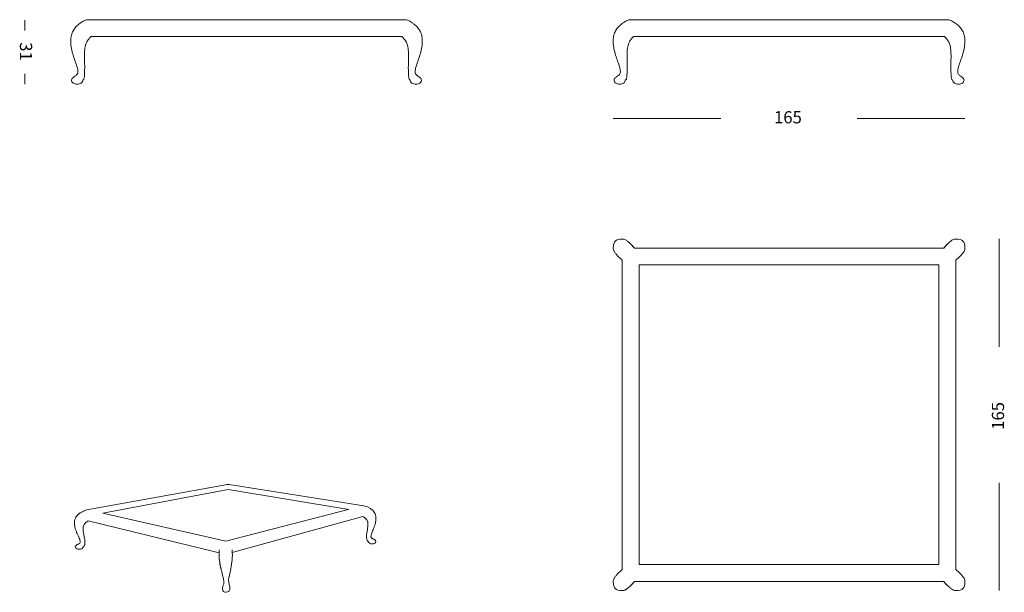
# Model space of a CAD drawing. Units: inches. Extents: x 10 to 165, y 10 to 100.
import ezdxf

# ---------------------------------------------------------------- set-up
doc = ezdxf.new("R2010")
doc.units = ezdxf.units.IN
doc.header["$MEASUREMENT"] = 0
doc.layers.add('Layer 4', color=7, linetype='Continuous')

# ---------------------------------------------------------------- blocks, each defined once
blk = doc.blocks.new('block 2')
at = {"layer": 'Layer 4', "color": 7, "lineweight": 18, "true_color": 0xffffff}
for points in [[(10.98, 97.84), (10.98, 99.49)], [(10.98, 89.44), (10.98, 91.08)]]:
    blk.add_lwpolyline(points, dxfattribs=at)
at = {"layer": 'Layer 4', "color": 7, "true_color": 0xffffff, "insert": (10.23, 96.03), "char_height": 1.9191, "attachment_point": 7, "rotation": 270}
blk.add_mtext('\\fArial|b0|i0|c0|p34;\\W1;31', dxfattribs=at)
blk = doc.blocks.new('block 3')
at = {"layer": 'Layer 4', "color": 7, "lineweight": 18, "true_color": 0xffffff}
for points in [[(120.16, 84.05), (103.26, 84.05)], [(158.4, 84.05), (141.5, 84.05)]]:
    blk.add_lwpolyline(points, dxfattribs=at)
at = {"layer": 'Layer 4', "color": 7, "true_color": 0xffffff, "insert": (128.48, 83.3), "char_height": 1.9191, "attachment_point": 7}
blk.add_mtext('\\fArial|b0|i0|c0|p34;\\W1;165', dxfattribs=at)
blk = doc.blocks.new('block 4')
at = {"layer": 'Layer 4', "color": 7, "lineweight": 18, "true_color": 0xffffff}
for points in [[(163.8, 65.17), (163.8, 48.27)], [(163.8, 26.93), (163.8, 10.02)]]:
    blk.add_lwpolyline(points, dxfattribs=at)
at = {"layer": 'Layer 4', "color": 7, "true_color": 0xffffff, "insert": (164.55, 35.24), "char_height": 1.9191, "attachment_point": 7, "rotation": 90}
blk.add_mtext('\\fArial|b0|i0|c0|p34;\\W1;165', dxfattribs=at)
blk = doc.blocks.new('block 5')
at = {"layer": 'Layer 4', "color": 7, "lineweight": 18, "true_color": 0xffffff}
for points in [[(20.94, 99.56), (70.59, 99.56)], [(70.13, 96.91), (21.4, 96.91)]]:
    blk.add_lwpolyline(points, dxfattribs=at)
for points, knots in [([(18.26, 96.93), (18.28, 97.05), (18.31, 97.18), (18.35, 97.3), (18.39, 97.42), (18.44, 97.54), (18.49, 97.65), (18.59, 97.88), (18.73, 98.09), (18.89, 98.28), (19.06, 98.49), (19.26, 98.68), (19.47, 98.85), (19.72, 99.05), (19.99, 99.22), (20.27, 99.38)], [0, 0, 0, 0, 1, 1, 1, 2, 2, 2, 3, 3, 3, 4, 4, 4, 5, 5, 5, 5]), ([(71.26, 99.38), (71.4, 99.3), (71.54, 99.21), (71.68, 99.12), (71.81, 99.03), (71.93, 98.95), (72.05, 98.85), (72.27, 98.68), (72.47, 98.49), (72.64, 98.28), (72.8, 98.09), (72.94, 97.88), (73.04, 97.65), (73.15, 97.42), (73.22, 97.18), (73.27, 96.93)], [0, 0, 0, 0, 1, 1, 1, 2, 2, 2, 3, 3, 3, 4, 4, 4, 5, 5, 5, 5]), ([(18.45, 90.38), (18.5, 90.44), (18.56, 90.49), (18.62, 90.54), (18.75, 90.64), (18.9, 90.72), (19.03, 90.83), (19.09, 90.87), (19.14, 90.92), (19.18, 90.98), (19.23, 91.04), (19.27, 91.11), (19.29, 91.19), (19.32, 91.28), (19.32, 91.36), (19.32, 91.45), (19.32, 91.56), (19.31, 91.66), (19.29, 91.76), (19.26, 91.88), (19.23, 92), (19.2, 92.12), (19.02, 92.76), (18.77, 93.39), (18.57, 94.03), (18.47, 94.36), (18.39, 94.69), (18.32, 95.03), (18.25, 95.37), (18.21, 95.71), (18.2, 96.05), (18.19, 96.34), (18.21, 96.64), (18.26, 96.93)], [0, 0, 0, 0, 1, 1, 1, 2, 2, 2, 3, 3, 3, 4, 4, 4, 5, 5, 5, 6, 6, 6, 7, 7, 7, 8, 8, 8, 9, 9, 9, 10, 10, 10, 11, 11, 11, 11]), ([(21.4, 96.91), (21.35, 96.88), (21.31, 96.84), (21.28, 96.8), (21.24, 96.76), (21.21, 96.73), (21.17, 96.69), (21.1, 96.61), (21.03, 96.54), (20.97, 96.45), (20.86, 96.3), (20.76, 96.15), (20.68, 95.98)], [0, 0, 0, 0, 1, 1, 1, 2, 2, 2, 3, 3, 3, 4, 4, 4, 4]), ([(70.85, 95.98), (70.83, 96.02), (70.81, 96.06), (70.79, 96.1), (70.76, 96.14), (70.74, 96.18), (70.72, 96.22), (70.67, 96.3), (70.61, 96.38), (70.55, 96.46), (70.43, 96.62), (70.28, 96.77), (70.13, 96.91)], [0, 0, 0, 0, 1, 1, 1, 2, 2, 2, 3, 3, 3, 4, 4, 4, 4]), ([(73.27, 96.93), (73.32, 96.64), (73.34, 96.34), (73.33, 96.05), (73.32, 95.71), (73.27, 95.36), (73.21, 95.03), (73.14, 94.69), (73.06, 94.35), (72.96, 94.03), (72.76, 93.38), (72.51, 92.76), (72.33, 92.11), (72.29, 91.99), (72.26, 91.87), (72.24, 91.75), (72.22, 91.65), (72.21, 91.55), (72.21, 91.46), (72.2, 91.37), (72.21, 91.28), (72.23, 91.19), (72.26, 91.11), (72.3, 91.04), (72.35, 90.98), (72.39, 90.92), (72.44, 90.87), (72.5, 90.83), (72.63, 90.72), (72.78, 90.64), (72.91, 90.54), (72.97, 90.5), (73.03, 90.44), (73.08, 90.38)], [0, 0, 0, 0, 1, 1, 1, 2, 2, 2, 3, 3, 3, 4, 4, 4, 5, 5, 5, 6, 6, 6, 7, 7, 7, 8, 8, 8, 9, 9, 9, 10, 10, 10, 11, 11, 11, 11]), ([(20.42, 95.07), (20.4, 94.91), (20.39, 94.76), (20.38, 94.6), (20.37, 94.42), (20.36, 94.24), (20.36, 94.06), (20.35, 93.46), (20.38, 92.86), (20.39, 92.27), (20.39, 92.06), (20.39, 91.86), (20.38, 91.66), (20.38, 91.48), (20.37, 91.31), (20.36, 91.14), (20.36, 91.02), (20.35, 90.9), (20.35, 90.78), (20.35, 90.72), (20.34, 90.67), (20.34, 90.61), (20.33, 90.54), (20.32, 90.47), (20.3, 90.39), (20.29, 90.34), (20.27, 90.28), (20.25, 90.23)], [0, 0, 0, 0, 1, 1, 1, 2, 2, 2, 3, 3, 3, 4, 4, 4, 5, 5, 5, 6, 6, 6, 7, 7, 7, 8, 8, 8, 9, 9, 9, 9]), ([(71.28, 90.23), (71.26, 90.28), (71.24, 90.34), (71.22, 90.39), (71.21, 90.47), (71.2, 90.55), (71.19, 90.62), (71.18, 90.67), (71.18, 90.72), (71.18, 90.77), (71.17, 90.9), (71.17, 91.02), (71.17, 91.14), (71.16, 91.31), (71.15, 91.48), (71.14, 91.66), (71.14, 91.86), (71.13, 92.06), (71.14, 92.26), (71.14, 92.86), (71.18, 93.46), (71.17, 94.06), (71.17, 94.39), (71.15, 94.73), (71.11, 95.07)], [0, 0, 0, 0, 1, 1, 1, 2, 2, 2, 3, 3, 3, 4, 4, 4, 5, 5, 5, 6, 6, 6, 7, 7, 7, 8, 8, 8, 8]), ([(20.1, 90.1), (20.1, 90.01), (20.07, 89.92), (20.03, 89.85), (19.98, 89.76), (19.91, 89.69), (19.83, 89.63), (19.65, 89.5), (19.43, 89.44), (19.21, 89.44), (18.98, 89.44), (18.76, 89.5), (18.58, 89.63), (18.5, 89.69), (18.44, 89.76), (18.39, 89.84), (18.35, 89.92), (18.32, 90.01), (18.32, 90.1)], [0, 0, 0, 0, 1, 1, 1, 2, 2, 2, 3, 3, 3, 4, 4, 4, 5, 5, 5, 6, 6, 6, 6]), ([(20.25, 90.23), (20.24, 90.21), (20.23, 90.2), (20.21, 90.18), (20.2, 90.17), (20.19, 90.15), (20.18, 90.14), (20.17, 90.13), (20.15, 90.12), (20.14, 90.11), (20.12, 90.11), (20.11, 90.1), (20.1, 90.1)], [0, 0, 0, 0, 1, 1, 1, 2, 2, 2, 3, 3, 3, 4, 4, 4, 4]), ([(71.43, 90.1), (71.43, 90.1), (71.42, 90.1), (71.41, 90.1), (71.41, 90.11), (71.4, 90.11), (71.39, 90.11), (71.38, 90.12), (71.36, 90.13), (71.35, 90.14), (71.32, 90.17), (71.3, 90.2), (71.28, 90.23)], [0, 0, 0, 0, 1, 1, 1, 2, 2, 2, 3, 3, 3, 4, 4, 4, 4]), ([(73.21, 90.1), (73.21, 90.01), (73.18, 89.92), (73.14, 89.85), (73.09, 89.76), (73.03, 89.69), (72.95, 89.63), (72.86, 89.57), (72.77, 89.52), (72.66, 89.49), (72.55, 89.45), (72.44, 89.44), (72.32, 89.44), (72.1, 89.44), (71.87, 89.5), (71.69, 89.63), (71.62, 89.69), (71.55, 89.76), (71.5, 89.84), (71.46, 89.92), (71.43, 90.01), (71.43, 90.1)], [0, 0, 0, 0, 1, 1, 1, 2, 2, 2, 3, 3, 3, 4, 4, 4, 5, 5, 5, 6, 6, 6, 7, 7, 7, 7])]:
    blk.add_open_spline(points, degree=3, knots=knots, dxfattribs=at)
for points in [[(20.34, 99.42), (20.32, 99.41), (20.29, 99.39), (20.27, 99.38)], [(20.94, 99.56), (20.74, 99.56), (20.57, 99.52), (20.39, 99.44)], [(70.59, 99.56), (70.79, 99.56), (70.96, 99.52), (71.14, 99.44)], [(71.2, 99.41), (71.22, 99.4), (71.24, 99.39), (71.26, 99.38)], [(20.68, 95.98), (20.54, 95.68), (20.46, 95.39), (20.42, 95.07)], [(71.11, 95.07), (71.07, 95.39), (70.98, 95.68), (70.85, 95.98)], [(18.32, 90.1), (18.34, 90.21), (18.38, 90.3), (18.45, 90.38)], [(73.08, 90.38), (73.15, 90.3), (73.19, 90.21), (73.21, 90.1)]]:
    blk.add_open_spline(points, degree=3, dxfattribs=at)
blk = doc.blocks.new('block 6')
at = {"layer": 'Layer 4', "color": 7, "lineweight": 18, "true_color": 0xffffff}
for points in [[(155.66, 99.56), (106.01, 99.56)], [(155.2, 96.91), (106.46, 96.91)]]:
    blk.add_lwpolyline(points, dxfattribs=at)
for points, knots in [([(103.32, 96.93), (103.35, 97.06), (103.38, 97.18), (103.42, 97.3), (103.46, 97.42), (103.5, 97.54), (103.56, 97.66), (103.66, 97.88), (103.8, 98.09), (103.96, 98.28), (104.13, 98.5), (104.33, 98.68), (104.55, 98.86), (104.8, 99.05), (105.06, 99.22), (105.34, 99.38)], [0, 0, 0, 0, 1, 1, 1, 2, 2, 2, 3, 3, 3, 4, 4, 4, 5, 5, 5, 5]), ([(156.32, 99.38), (156.47, 99.3), (156.61, 99.21), (156.75, 99.12), (156.88, 99.03), (157, 98.95), (157.12, 98.85), (157.34, 98.68), (157.54, 98.49), (157.72, 98.27), (157.88, 98.08), (158.01, 97.87), (158.11, 97.64), (158.22, 97.42), (158.29, 97.18), (158.34, 96.93)], [0, 0, 0, 0, 1, 1, 1, 2, 2, 2, 3, 3, 3, 4, 4, 4, 5, 5, 5, 5]), ([(103.52, 90.38), (103.57, 90.44), (103.62, 90.49), (103.68, 90.54), (103.82, 90.64), (103.97, 90.72), (104.1, 90.83), (104.15, 90.87), (104.21, 90.92), (104.25, 90.98), (104.3, 91.04), (104.34, 91.11), (104.36, 91.19), (104.39, 91.28), (104.39, 91.37), (104.39, 91.46), (104.39, 91.56), (104.37, 91.66), (104.35, 91.76), (104.33, 91.88), (104.3, 91.99), (104.27, 92.11), (104.09, 92.75), (103.83, 93.38), (103.64, 94.02), (103.54, 94.35), (103.45, 94.69), (103.38, 95.03), (103.32, 95.36), (103.27, 95.71), (103.26, 96.05), (103.25, 96.34), (103.27, 96.64), (103.32, 96.93)], [0, 0, 0, 0, 1, 1, 1, 2, 2, 2, 3, 3, 3, 4, 4, 4, 5, 5, 5, 6, 6, 6, 7, 7, 7, 8, 8, 8, 9, 9, 9, 10, 10, 10, 11, 11, 11, 11]), ([(106.46, 96.91), (106.42, 96.88), (106.38, 96.84), (106.34, 96.8), (106.31, 96.76), (106.28, 96.73), (106.24, 96.69), (106.17, 96.61), (106.1, 96.54), (106.04, 96.45), (105.93, 96.31), (105.83, 96.15), (105.75, 95.98)], [0, 0, 0, 0, 1, 1, 1, 2, 2, 2, 3, 3, 3, 4, 4, 4, 4]), ([(155.92, 95.98), (155.9, 96.02), (155.87, 96.06), (155.85, 96.1), (155.83, 96.14), (155.8, 96.18), (155.78, 96.22), (155.73, 96.31), (155.68, 96.38), (155.62, 96.46), (155.49, 96.62), (155.35, 96.77), (155.2, 96.91)], [0, 0, 0, 0, 1, 1, 1, 2, 2, 2, 3, 3, 3, 4, 4, 4, 4]), ([(158.34, 96.93), (158.4, 96.64), (158.41, 96.34), (158.4, 96.05), (158.39, 95.71), (158.35, 95.36), (158.28, 95.03), (158.22, 94.69), (158.13, 94.35), (158.03, 94.02), (157.83, 93.38), (157.58, 92.76), (157.4, 92.12), (157.36, 92), (157.33, 91.88), (157.31, 91.76), (157.29, 91.66), (157.28, 91.56), (157.28, 91.45), (157.27, 91.36), (157.28, 91.27), (157.3, 91.19), (157.33, 91.11), (157.37, 91.04), (157.42, 90.97), (157.46, 90.92), (157.51, 90.87), (157.57, 90.83), (157.7, 90.72), (157.85, 90.64), (157.98, 90.54), (158.04, 90.49), (158.1, 90.44), (158.15, 90.38)], [0, 0, 0, 0, 1, 1, 1, 2, 2, 2, 3, 3, 3, 4, 4, 4, 5, 5, 5, 6, 6, 6, 7, 7, 7, 8, 8, 8, 9, 9, 9, 10, 10, 10, 11, 11, 11, 11]), ([(105.5, 95.07), (105.47, 94.91), (105.46, 94.76), (105.45, 94.6), (105.44, 94.42), (105.43, 94.24), (105.43, 94.05), (105.43, 93.46), (105.45, 92.87), (105.46, 92.28), (105.46, 92.08), (105.46, 91.87), (105.45, 91.66), (105.45, 91.49), (105.44, 91.31), (105.43, 91.14), (105.42, 91.02), (105.42, 90.9), (105.42, 90.77), (105.42, 90.72), (105.41, 90.67), (105.41, 90.62), (105.4, 90.54), (105.39, 90.47), (105.37, 90.39), (105.36, 90.34), (105.34, 90.28), (105.32, 90.23)], [0, 0, 0, 0, 1, 1, 1, 2, 2, 2, 3, 3, 3, 4, 4, 4, 5, 5, 5, 6, 6, 6, 7, 7, 7, 8, 8, 8, 9, 9, 9, 9]), ([(156.35, 90.23), (156.32, 90.28), (156.31, 90.34), (156.29, 90.39), (156.27, 90.47), (156.26, 90.54), (156.26, 90.62), (156.25, 90.67), (156.25, 90.72), (156.25, 90.77), (156.24, 90.9), (156.24, 91.02), (156.24, 91.14), (156.23, 91.31), (156.22, 91.49), (156.21, 91.66), (156.2, 91.87), (156.2, 92.08), (156.2, 92.28), (156.21, 92.87), (156.24, 93.46), (156.23, 94.05), (156.23, 94.39), (156.21, 94.73), (156.17, 95.07)], [0, 0, 0, 0, 1, 1, 1, 2, 2, 2, 3, 3, 3, 4, 4, 4, 5, 5, 5, 6, 6, 6, 7, 7, 7, 8, 8, 8, 8]), ([(105.16, 90.1), (105.16, 90.01), (105.14, 89.92), (105.1, 89.85), (105.05, 89.76), (104.98, 89.69), (104.9, 89.63), (104.72, 89.5), (104.5, 89.44), (104.27, 89.44), (104.05, 89.44), (103.83, 89.5), (103.65, 89.63), (103.57, 89.69), (103.5, 89.76), (103.46, 89.84), (103.41, 89.92), (103.39, 90.01), (103.39, 90.1)], [0, 0, 0, 0, 1, 1, 1, 2, 2, 2, 3, 3, 3, 4, 4, 4, 5, 5, 5, 6, 6, 6, 6]), ([(105.32, 90.23), (105.31, 90.21), (105.3, 90.2), (105.28, 90.18), (105.27, 90.17), (105.26, 90.15), (105.24, 90.14), (105.23, 90.13), (105.22, 90.12), (105.2, 90.11), (105.19, 90.11), (105.18, 90.1), (105.16, 90.1)], [0, 0, 0, 0, 1, 1, 1, 2, 2, 2, 3, 3, 3, 4, 4, 4, 4]), ([(158.28, 90.1), (158.28, 90.01), (158.25, 89.92), (158.21, 89.85), (158.16, 89.76), (158.09, 89.69), (158.02, 89.63), (157.93, 89.57), (157.83, 89.52), (157.73, 89.49), (157.62, 89.45), (157.51, 89.44), (157.39, 89.44), (157.17, 89.44), (156.94, 89.5), (156.76, 89.63), (156.68, 89.69), (156.62, 89.76), (156.57, 89.84), (156.53, 89.92), (156.5, 90.01), (156.5, 90.1)], [0, 0, 0, 0, 1, 1, 1, 2, 2, 2, 3, 3, 3, 4, 4, 4, 5, 5, 5, 6, 6, 6, 7, 7, 7, 7])]:
    blk.add_open_spline(points, degree=3, knots=knots, dxfattribs=at)
for points in [[(105.31, 99.36), (105.34, 99.38), (105.38, 99.4), (105.41, 99.42)], [(105.48, 99.45), (105.65, 99.52), (105.82, 99.56), (106.01, 99.56)], [(156.19, 99.45), (156.02, 99.52), (155.85, 99.56), (155.66, 99.56)], [(156.35, 99.36), (156.32, 99.38), (156.29, 99.4), (156.26, 99.42)], [(105.75, 95.98), (105.61, 95.68), (105.53, 95.39), (105.5, 95.07)], [(156.17, 95.07), (156.13, 95.39), (156.05, 95.68), (155.92, 95.98)], [(103.39, 90.1), (103.41, 90.21), (103.45, 90.3), (103.52, 90.38)], [(156.5, 90.1), (156.42, 90.11), (156.38, 90.16), (156.35, 90.23)], [(158.15, 90.38), (158.22, 90.3), (158.26, 90.21), (158.28, 90.1)]]:
    blk.add_open_spline(points, degree=3, dxfattribs=at)
blk = doc.blocks.new('block 7')
at = {"layer": 'Layer 4', "color": 7, "lineweight": 18, "true_color": 0xffffff}
for points in [[(20.72, 22.68), (42.8, 26.67)], [(42.91, 25.87), (23.21, 22.17)], [(61.8, 22.76), (42.91, 25.87)], [(23.24, 22.17), (42.5, 17.75)], [(42.5, 17.75), (61.72, 22.74)], [(64, 21.66), (43.54, 15.98)], [(41.46, 15.95), (20.96, 20.98)]]:
    blk.add_lwpolyline(points, dxfattribs=at)
for points in [[(42.78, 26.66), (42.75, 26.65), (42.72, 26.65), (42.69, 26.63)], [(42.91, 26.67), (42.87, 26.67), (42.83, 26.67), (42.8, 26.67)], [(43.03, 26.67), (42.99, 26.68), (42.95, 26.67), (42.91, 26.67)], [(19.24, 21.83), (19.29, 21.89), (19.34, 21.94), (19.4, 21.99)], [(19.4, 21.99), (19.43, 22.01), (19.46, 22.04), (19.49, 22.06)], [(19.49, 22.06), (19.53, 22.09), (19.56, 22.12), (19.6, 22.14)], [(19.6, 22.14), (19.66, 22.18), (19.71, 22.22), (19.77, 22.25)], [(19.77, 22.25), (19.85, 22.3), (19.94, 22.35), (20.03, 22.4)], [(20.03, 22.4), (20.19, 22.48), (20.55, 22.62), (20.72, 22.69)], [(20.42, 20.53), (20.22, 20.32), (20.14, 20.1), (20.13, 19.81)], [(20.46, 20.58), (20.44, 20.56), (20.43, 20.55), (20.42, 20.53)], [(20.8, 20.88), (20.68, 20.79), (20.56, 20.69), (20.46, 20.58)], [(20.96, 20.98), (20.9, 20.95), (20.85, 20.91), (20.8, 20.88)], [(19.62, 17.47), (19.66, 17.52), (19.68, 17.56), (19.69, 17.62)], [(65.29, 18.43), (65.31, 18.36), (65.34, 18.31), (65.39, 18.26)], [(41.47, 16.13), (41.41, 14.66), (41.8, 13.31), (42.13, 11.92)], [(41.47, 16.13), (41.47, 16.24), (41.48, 16.34), (41.48, 16.44)], [(43.52, 16.44), (43.53, 16.28), (43.54, 16.12), (43.54, 15.96)], [(41.47, 15.31), (41.52, 14.55), (41.66, 13.82), (41.84, 13.09)], [(42.22, 11.29), (42.21, 10.98), (42.01, 10.75), (41.98, 10.44)], [(42, 10.25), (41.98, 10.31), (41.98, 10.37), (41.98, 10.44)]]:
    blk.add_open_spline(points, degree=3, dxfattribs=at)
for points, knots in [([(43.03, 26.67), (43.03, 26.67), (64.18, 23.31), (64.18, 23.31), (64.18, 23.31), (65.17, 23.09), (65.56, 22.58), (65.58, 22.56), (65.6, 22.54), (65.62, 22.52)], [0, 0, 0, 0, 1, 1, 1, 2, 2, 2, 3, 3, 3, 3]), ([(19.69, 17.62), (19.7, 17.68), (19.7, 17.75), (19.69, 17.81), (19.67, 17.91), (19.64, 18), (19.61, 18.09), (19.57, 18.2), (19.53, 18.3), (19.48, 18.39), (19.37, 18.65), (19.24, 18.9), (19.13, 19.16), (19.07, 19.31), (19.01, 19.47), (18.96, 19.62), (18.88, 19.86), (18.83, 20.11), (18.8, 20.36), (18.77, 20.63), (18.78, 20.92), (18.86, 21.18), (18.9, 21.3), (18.95, 21.42), (19.01, 21.53), (19.07, 21.64), (19.15, 21.74), (19.24, 21.83)], [0, 0, 0, 0, 1, 1, 1, 2, 2, 2, 3, 3, 3, 4, 4, 4, 5, 5, 5, 6, 6, 6, 7, 7, 7, 8, 8, 8, 9, 9, 9, 9]), ([(64.81, 20.54), (64.81, 20.6), (64.81, 20.65), (64.8, 20.7), (64.79, 20.76), (64.77, 20.81), (64.75, 20.86), (64.72, 20.96), (64.67, 21.06), (64.61, 21.14), (64.53, 21.24), (64.45, 21.32), (64.36, 21.4), (64.25, 21.5), (64.12, 21.58), (64, 21.66)], [0, 0, 0, 0, 1, 1, 1, 2, 2, 2, 3, 3, 3, 4, 4, 4, 5, 5, 5, 5]), ([(65.62, 22.52), (65.7, 22.43), (65.78, 22.33), (65.84, 22.23), (65.9, 22.13), (65.95, 22.02), (65.98, 21.9), (66.06, 21.65), (66.08, 21.37), (66.05, 21.11), (66.04, 20.86), (65.98, 20.62), (65.92, 20.38), (65.87, 20.23), (65.83, 20.09), (65.77, 19.95), (65.68, 19.69), (65.57, 19.44), (65.46, 19.19), (65.43, 19.09), (65.39, 18.99), (65.36, 18.89), (65.33, 18.8), (65.3, 18.71), (65.29, 18.62), (65.28, 18.56), (65.28, 18.5), (65.29, 18.43)], [0, 0, 0, 0, 1, 1, 1, 2, 2, 2, 3, 3, 3, 4, 4, 4, 5, 5, 5, 6, 6, 6, 7, 7, 7, 8, 8, 8, 9, 9, 9, 9]), ([(66.05, 17.75), (66.05, 17.69), (66.03, 17.64), (66.01, 17.59), (65.97, 17.54), (65.93, 17.5), (65.88, 17.47), (65.76, 17.39), (65.62, 17.35), (65.47, 17.35), (65.33, 17.35), (65.18, 17.38), (65.06, 17.45), (65.01, 17.49), (64.96, 17.53), (64.92, 17.57), (64.89, 17.62), (64.87, 17.67), (64.86, 17.72), (64.86, 17.72), (64.75, 17.81), (64.75, 17.81), (64.71, 17.84), (64.69, 17.88), (64.67, 17.93), (64.65, 17.99), (64.63, 18.05), (64.62, 18.11), (64.59, 18.26), (64.58, 18.42), (64.59, 18.58), (64.59, 18.72), (64.61, 18.87), (64.63, 19.01), (64.67, 19.36), (64.75, 19.71), (64.79, 20.06), (64.81, 20.22), (64.82, 20.38), (64.81, 20.54)], [0, 0, 0, 0, 1, 1, 1, 2, 2, 2, 3, 3, 3, 4, 4, 4, 5, 5, 5, 6, 6, 6, 7, 7, 7, 8, 8, 8, 9, 9, 9, 10, 10, 10, 11, 11, 11, 12, 12, 12, 13, 13, 13, 13]), ([(20.13, 19.81), (20.13, 19.73), (20.13, 19.66), (20.14, 19.58), (20.15, 19.49), (20.16, 19.41), (20.17, 19.32), (20.23, 18.95), (20.32, 18.6), (20.38, 18.24), (20.4, 18.09), (20.42, 17.95), (20.43, 17.8), (20.44, 17.64), (20.44, 17.47), (20.41, 17.31), (20.4, 17.25), (20.39, 17.19), (20.36, 17.13), (20.34, 17.08), (20.32, 17.04), (20.29, 17), (20.29, 17), (20.17, 16.91), (20.17, 16.91), (20.16, 16.86), (20.14, 16.8), (20.11, 16.76), (20.07, 16.71), (20.03, 16.66), (19.97, 16.63), (19.84, 16.54), (19.69, 16.51), (19.54, 16.5), (19.39, 16.5), (19.24, 16.53), (19.11, 16.6), (19.05, 16.64), (19, 16.67), (18.97, 16.73), (18.93, 16.77), (18.91, 16.82), (18.91, 16.88)], [0, 0, 0, 0, 1, 1, 1, 2, 2, 2, 3, 3, 3, 4, 4, 4, 5, 5, 5, 6, 6, 6, 7, 7, 7, 8, 8, 8, 9, 9, 9, 10, 10, 10, 11, 11, 11, 12, 12, 12, 13, 13, 13, 14, 14, 14, 14]), ([(18.91, 16.9), (18.93, 16.98), (18.96, 17.04), (19.03, 17.1), (19.03, 17.1), (19.23, 17.23), (19.23, 17.23), (19.29, 17.27), (19.35, 17.29), (19.41, 17.32), (19.43, 17.33), (19.45, 17.35), (19.47, 17.36), (19.5, 17.37), (19.52, 17.38), (19.54, 17.4), (19.56, 17.41), (19.57, 17.43), (19.59, 17.44)], [0, 0, 0, 0, 1, 1, 1, 2, 2, 2, 3, 3, 3, 4, 4, 4, 5, 5, 5, 6, 6, 6, 6]), ([(65.39, 18.26), (65.41, 18.25), (65.43, 18.24), (65.44, 18.22), (65.46, 18.21), (65.48, 18.2), (65.51, 18.19), (65.53, 18.18), (65.55, 18.16), (65.57, 18.15), (65.62, 18.13), (65.68, 18.1), (65.74, 18.07), (65.74, 18.07), (65.93, 17.95), (65.93, 17.95), (66, 17.89), (66.03, 17.84), (66.05, 17.75)], [0, 0, 0, 0, 1, 1, 1, 2, 2, 2, 3, 3, 3, 4, 4, 4, 5, 5, 5, 6, 6, 6, 6]), ([(43.54, 15.96), (43.57, 14.99), (43.42, 14.05), (43.23, 13.11), (43.14, 12.63), (43.02, 12.17), (42.95, 11.69), (42.87, 11.18), (43.28, 10.82), (43.15, 10.29)], [0, 0, 0, 0, 1, 1, 1, 2, 2, 2, 3, 3, 3, 3]), ([(42.22, 11.29), (42.22, 11.33), (42.22, 11.37), (42.22, 11.41), (42.22, 11.45), (42.21, 11.5), (42.21, 11.54), (42.2, 11.6), (42.19, 11.65), (42.18, 11.71), (42.16, 11.78), (42.15, 11.85), (42.13, 11.92)], [0, 0, 0, 0, 1, 1, 1, 2, 2, 2, 3, 3, 3, 4, 4, 4, 4]), ([(43.15, 10.28), (43.15, 10.21), (43.14, 10.15), (43.11, 10.09), (43.08, 10.02), (43.03, 9.96), (42.98, 9.92), (42.87, 9.82), (42.73, 9.76), (42.58, 9.76), (42.44, 9.75), (42.29, 9.8), (42.18, 9.89), (42.08, 9.98), (42.01, 10.11), (42, 10.25)], [0, 0, 0, 0, 1, 1, 1, 2, 2, 2, 3, 3, 3, 4, 4, 4, 5, 5, 5, 5])]:
    blk.add_open_spline(points, degree=3, knots=knots, dxfattribs=at)
blk = doc.blocks.new('block 8')
at = {"layer": 'Layer 4', "color": 7, "lineweight": 18, "true_color": 0xffffff}
for points in [[(106.59, 63.74), (155.08, 63.74)], [(104.69, 13.35), (104.69, 61.83)], [(156.99, 61.83), (156.99, 13.35)], [(107.34, 61.09), (107.34, 14.09)], [(154.34, 61.09), (107.34, 61.09)], [(154.34, 14.09), (154.34, 61.09)], [(107.34, 14.09), (154.34, 14.09)], [(155.08, 11.44), (106.59, 11.44)]]:
    blk.add_lwpolyline(points, dxfattribs=at)
for points in [[(103.27, 63.8), (103.27, 64.76), (103.67, 65.16), (104.62, 65.16)], [(104.62, 65.16), (104.83, 65.16), (105.01, 65.11), (105.2, 65.01)], [(105.2, 65.01), (105.33, 64.95), (105.45, 64.87), (105.56, 64.78)], [(156.12, 64.78), (156.23, 64.87), (156.35, 64.95), (156.48, 65.01)], [(156.48, 65.01), (156.67, 65.11), (156.85, 65.16), (157.06, 65.16)], [(157.06, 65.16), (158.02, 65.16), (158.41, 64.76), (158.41, 63.8)], [(103.41, 63.23), (103.32, 63.41), (103.27, 63.59), (103.27, 63.8)], [(105.56, 64.78), (105.6, 64.75), (105.63, 64.72), (105.66, 64.7)], [(106.59, 63.74), (106.29, 64.07), (105.99, 64.4), (105.66, 64.7)], [(106.6, 63.74), (106.42, 63.94), (106.23, 64.14), (106.04, 64.34)], [(106.07, 64.31), (106.1, 64.28), (106.12, 64.26), (106.15, 64.23)], [(155.08, 63.74), (155.39, 64.07), (155.69, 64.4), (156.02, 64.7)], [(155.08, 63.74), (155.26, 63.94), (155.45, 64.14), (155.64, 64.34)], [(155.53, 64.23), (155.56, 64.26), (155.59, 64.28), (155.61, 64.31)], [(156.02, 64.7), (156.06, 64.72), (156.09, 64.75), (156.12, 64.78)], [(158.41, 63.8), (158.41, 63.59), (158.36, 63.41), (158.27, 63.23)], [(103.65, 62.87), (103.56, 62.98), (103.48, 63.1), (103.41, 63.23)], [(103.99, 62.49), (103.87, 62.61), (103.76, 62.74), (103.65, 62.87)], [(104.69, 61.83), (104.45, 62.05), (104.22, 62.26), (103.99, 62.49)], [(156.99, 61.83), (157.23, 62.05), (157.46, 62.26), (157.69, 62.49)], [(158.03, 62.87), (157.92, 62.74), (157.81, 62.61), (157.69, 62.49)], [(158.27, 63.23), (158.2, 63.1), (158.12, 62.98), (158.03, 62.87)], [(103.65, 12.31), (103.76, 12.44), (103.87, 12.57), (103.99, 12.69)], [(104.69, 13.35), (104.45, 13.14), (104.22, 12.92), (103.99, 12.69)], [(156.99, 13.35), (157.23, 13.14), (157.46, 12.92), (157.69, 12.69)], [(157.69, 12.69), (157.81, 12.57), (157.92, 12.44), (158.03, 12.31)], [(103.27, 11.38), (103.27, 11.58), (103.32, 11.77), (103.41, 11.95)], [(104.62, 10.02), (103.67, 10.03), (103.27, 10.42), (103.27, 11.38)], [(103.41, 11.95), (103.48, 12.08), (103.56, 12.2), (103.65, 12.31)], [(106.59, 11.44), (106.29, 11.11), (105.99, 10.78), (105.66, 10.49)], [(106.6, 11.44), (106.42, 11.24), (106.23, 11.04), (106.04, 10.85)], [(106.15, 10.95), (106.12, 10.93), (106.1, 10.9), (106.07, 10.87)], [(155.08, 11.44), (155.26, 11.24), (155.45, 11.04), (155.64, 10.85)], [(155.08, 11.44), (155.39, 11.11), (155.69, 10.78), (156.02, 10.49)], [(155.61, 10.87), (155.59, 10.9), (155.56, 10.93), (155.53, 10.95)], [(158.41, 11.38), (158.41, 10.42), (158.02, 10.03), (157.06, 10.02)], [(158.03, 12.31), (158.12, 12.2), (158.2, 12.08), (158.27, 11.95)], [(158.27, 11.95), (158.36, 11.77), (158.41, 11.58), (158.41, 11.38)], [(105.2, 10.17), (105.01, 10.07), (104.83, 10.03), (104.62, 10.02)], [(105.56, 10.41), (105.45, 10.31), (105.33, 10.23), (105.2, 10.17)], [(105.66, 10.49), (105.63, 10.46), (105.6, 10.43), (105.56, 10.41)], [(156.12, 10.41), (156.09, 10.43), (156.06, 10.46), (156.02, 10.49)], [(156.48, 10.17), (156.35, 10.23), (156.23, 10.31), (156.12, 10.41)], [(157.06, 10.02), (156.85, 10.03), (156.67, 10.07), (156.48, 10.17)]]:
    blk.add_open_spline(points, degree=3, dxfattribs=at)

msp = doc.modelspace()

# ---------------------------------------------------------------- block references
at = {"layer": 'Layer 4'}
for name in ['block 2', 'block 5', 'block 6', 'block 3', 'block 8', 'block 4', 'block 7']:
    msp.add_blockref(name, (0, 0), dxfattribs=at)

doc.saveas('drawing.dxf')
